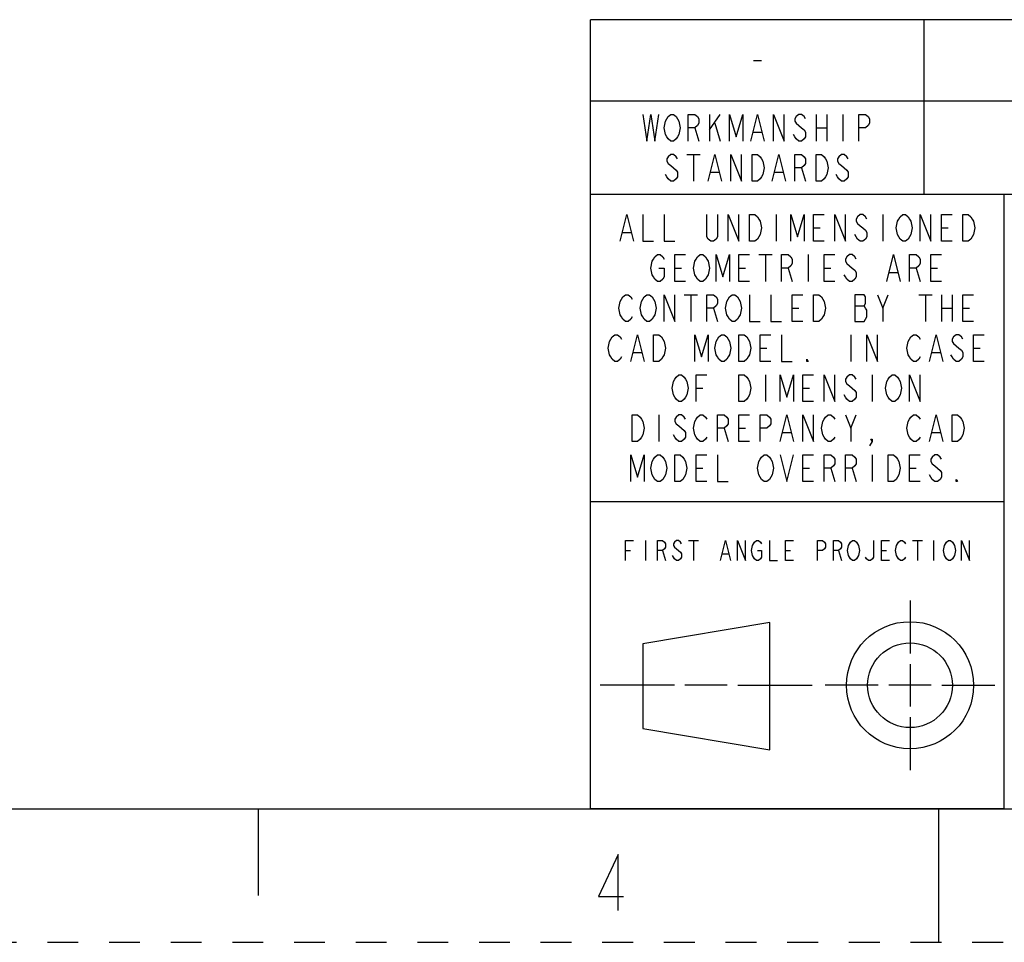
# Model space of a CAD drawing. Units: millimetres. Extents: x 0 to 350, y 0 to 248.
# Drawn here: x 118 to 179, y 0 to 58 of the extents above; entities that cross this region are included whole.
import ezdxf

# ---------------------------------------------------------------- set-up
doc = ezdxf.new("R2010")
doc.units = ezdxf.units.MM
doc.header["$LTSCALE"] = 19.25
doc.linetypes.add('DASHED', pattern=[0.2, 0.1, -0.1])
doc.linetypes.add('HIDDEN', pattern=[0.2, 0.1, -0.1])
doc.layers.get('0').update_dxf_attribs({"linetype": 'CONTINUOUS'})
for name, color, linetype in [('DEFAULT_2', 8, 'HIDDEN'), ('MATERIAL_TABLE', 7, 'CONTINUOUS'), ('PROJECTION_FIRST_ANGLE', 7, 'CONTINUOUS')]:
    doc.layers.add(name, color=color, linetype=linetype)

# ---------------------------------------------------------------- blocks, each defined once
blk = doc.blocks.new('*T25')
at = {"layer": 'MATERIAL_TABLE', "color": 2, "linetype": 'Continuous'}
for p, q in [((188.393, 10.913), (0, 10.913)), ((0, 0), (0, 10.913)), ((20.833, 0), (20.833, 10.913)), ((41.667, 0), (41.667, 10.913)), ((141.488, 0), (141.488, 10.913)), ((161.727, 0), (161.727, 10.913)), ((188.393, 0), (188.393, 10.913)), ((188.393, 5.833), (0, 5.833)), ((188.393, 0), (0, 0))]:
    blk.add_line(p, q, dxfattribs=at)
blk = doc.blocks.new('FIRST_ANGLE_2_BL8', base_point=(166.19, 16.047))
at = {"color": 2, "linetype": 'Continuous'}
for p, q in [((173.219, 21.338), (173.219, 18.031)), ((173.219, 17.37), (173.219, 14.724)), ((158.5, 16.044), (153.87, 16.044)), ((161.807, 16.044), (159.161, 16.044)), ((162.469, 16.044), (167.099, 16.044)), ((171.234, 16.047), (167.927, 16.047)), ((174.541, 16.047), (171.896, 16.047)), ((175.203, 16.047), (178.51, 16.047)), ((173.219, 14.062), (173.219, 10.755))]:
    blk.add_line(p, q, dxfattribs=at)
at = {"color": 7, "linetype": 'Continuous'}
for p, q in [((164.473, 19.956), (156.535, 18.633)), ((164.473, 12.019), (164.473, 19.956)), ((156.535, 18.633), (156.535, 13.342)), ((156.535, 13.342), (164.473, 12.019))]:
    blk.add_line(p, q, dxfattribs=at)
for radius in [3.969, 2.646]:
    blk.add_circle((173.219, 16.047), radius, dxfattribs=at)
blk = doc.blocks.new('*T26')
at = {"layer": 'PROJECTION_FIRST_ANGLE', "color": 2, "linetype": 'Continuous'}
for p, q in [((25.833, 38.353), (0, 38.353)), ((0, 0), (0, 38.353)), ((25.833, 0), (25.833, 38.353)), ((25.833, 19.177), (0, 19.177)), ((25.833, 0), (0, 0))]:
    blk.add_line(p, q, dxfattribs=at)

msp = doc.modelspace()

# ---------------------------------------------------------------- linework, layer by layer
at = {"color": 7, "linetype": 'Continuous'}
for p, q in [((8.333, 8.333), (341.667, 8.333)), ((132.5, 8.333), (132.5, 2.917)), ((175, 8.333), (175, 0))]:
    msp.add_line(p, q, dxfattribs=at)
at = {"color": 2, "linetype": 'Continuous'}
msp.add_lwpolyline([(154.982, 1.985), (154.982, 5.485), (153.757, 2.86), (155.332, 2.86)], dxfattribs=at)
at = {"layer": 'DEFAULT_2', "color": 8, "linetype": 'DASHED'}
msp.add_line((0, 0), (350, 0), dxfattribs=at)
at = {"layer": 'MATERIAL_TABLE', "color": 2, "linetype": 'Continuous'}
for p, q in [((163.44, 55.061), (163.94, 55.061)), ((160.69, 51.687), (160.69, 50.021)), ((160.69, 50.715), (161.357, 51.687)), ((167.357, 51.687), (167.357, 50.021)), ((168.023, 51.687), (168.023, 50.021)), ((169.023, 51.687), (169.023, 50.021)), ((161.023, 51.132), (161.357, 50.021)), ((159.773, 50.854), (160.023, 50.021)), ((163.44, 50.576), (163.94, 50.576)), ((167.357, 50.854), (168.023, 50.854)), ((159.273, 49.187), (160.107, 49.187)), ((159.69, 49.187), (159.69, 47.521)), ((160.773, 48.076), (161.273, 48.076)), ((164.773, 48.076), (165.273, 48.076)), ((166.44, 48.354), (166.69, 47.521))]:
    msp.add_line(p, q, dxfattribs=at)
for points in [[(156.523, 51.687), (156.773, 50.021), (157.023, 51.687), (157.273, 50.021), (157.523, 51.687)], [(158.69, 50.298), (158.607, 50.16), (158.44, 50.021), (158.273, 50.021), (158.107, 50.16), (158.023, 50.298), (157.94, 50.437), (157.857, 50.854), (157.94, 51.271), (158.023, 51.41), (158.107, 51.548), (158.273, 51.687), (158.44, 51.687), (158.607, 51.548), (158.69, 51.41), (158.773, 51.271), (158.857, 50.854), (158.773, 50.437), (158.69, 50.298)], [(159.357, 50.021), (159.357, 51.687), (159.773, 51.687), (159.94, 51.548), (160.023, 51.41), (160.023, 51.132), (159.94, 50.993), (159.773, 50.854), (159.357, 50.854)], [(161.94, 50.021), (161.94, 51.687), (162.357, 50.298), (162.773, 51.687), (162.773, 50.021)], [(163.273, 50.021), (163.69, 51.687), (164.107, 50.021)], [(164.69, 50.021), (164.69, 51.687), (165.357, 50.021), (165.357, 51.687)], [(166.69, 51.41), (166.607, 51.548), (166.44, 51.687), (166.273, 51.687), (166.107, 51.548), (166.023, 51.41), (166.023, 51.271), (166.107, 51.132), (166.273, 50.993), (166.44, 50.854), (166.607, 50.715), (166.69, 50.576), (166.69, 50.298), (166.607, 50.16), (166.44, 50.021), (166.273, 50.021), (166.107, 50.16), (166.023, 50.298), (165.94, 50.437)], [(170.023, 50.021), (170.023, 51.687), (170.44, 51.687), (170.607, 51.548), (170.69, 51.41), (170.69, 51.132), (170.607, 50.993), (170.44, 50.854), (170.023, 50.854)], [(158.69, 48.91), (158.607, 49.048), (158.44, 49.187), (158.273, 49.187), (158.107, 49.048), (158.023, 48.91), (158.023, 48.771), (158.107, 48.632), (158.273, 48.493), (158.44, 48.354), (158.607, 48.215), (158.69, 48.076), (158.69, 47.798), (158.607, 47.66), (158.44, 47.521), (158.273, 47.521), (158.107, 47.66), (158.023, 47.798), (157.94, 47.937)], [(160.607, 47.521), (161.023, 49.187), (161.44, 47.521)], [(162.023, 47.521), (162.023, 49.187), (162.69, 47.521), (162.69, 49.187)], [(163.357, 49.187), (163.69, 49.187), (163.857, 49.048), (163.94, 48.91), (164.023, 48.771), (164.107, 48.354), (164.023, 47.937), (163.94, 47.798), (163.857, 47.66), (163.69, 47.521), (163.357, 47.521), (163.357, 49.187)], [(164.607, 47.521), (165.023, 49.187), (165.44, 47.521)], [(166.023, 47.521), (166.023, 49.187), (166.44, 49.187), (166.607, 49.048), (166.69, 48.91), (166.69, 48.632), (166.607, 48.493), (166.44, 48.354), (166.023, 48.354)], [(167.357, 49.187), (167.69, 49.187), (167.857, 49.048), (167.94, 48.91), (168.023, 48.771), (168.107, 48.354), (168.023, 47.937), (167.94, 47.798), (167.857, 47.66), (167.69, 47.521), (167.357, 47.521), (167.357, 49.187)], [(169.357, 48.91), (169.273, 49.048), (169.107, 49.187), (168.94, 49.187), (168.773, 49.048), (168.69, 48.91), (168.69, 48.771), (168.773, 48.632), (168.94, 48.493), (169.107, 48.354), (169.273, 48.215), (169.357, 48.076), (169.357, 47.798), (169.273, 47.66), (169.107, 47.521), (168.94, 47.521), (168.773, 47.66), (168.69, 47.798), (168.607, 47.937)]]:
    msp.add_lwpolyline(points, dxfattribs=at)
at = {"layer": 'PROJECTION_FIRST_ANGLE', "color": 2, "linetype": 'Continuous'}
for p, q in [((164.857, 45.432), (164.857, 43.765)), ((171.523, 45.432), (171.523, 43.765)), ((155.273, 44.321), (155.773, 44.321)), ((167.19, 44.598), (167.607, 44.598)), ((175.19, 44.598), (175.607, 44.598)), ((163.773, 42.932), (164.607, 42.932)), ((164.19, 42.932), (164.19, 41.265)), ((166.857, 42.932), (166.857, 41.265)), ((158.523, 42.098), (158.94, 42.098)), ((162.523, 42.098), (162.94, 42.098)), ((165.607, 42.098), (165.857, 41.265)), ((167.857, 42.098), (168.273, 42.098)), ((171.94, 41.821), (172.44, 41.821)), ((173.607, 42.098), (173.857, 41.265)), ((174.523, 42.098), (174.94, 42.098)), ((159.107, 40.432), (159.94, 40.432)), ((159.523, 40.432), (159.523, 38.765)), ((171.523, 39.598), (171.857, 40.432)), ((173.773, 40.432), (174.607, 40.432)), ((174.19, 40.432), (174.19, 38.765)), ((175.19, 40.432), (175.19, 38.765)), ((175.857, 40.432), (175.857, 38.765)), ((160.94, 39.598), (161.19, 38.765)), ((165.857, 39.598), (166.273, 39.598)), ((169.773, 39.737), (170.357, 39.737)), ((175.19, 39.598), (175.857, 39.598)), ((176.523, 39.598), (176.94, 39.598)), ((169.523, 37.932), (169.523, 36.265)), ((163.857, 37.098), (164.273, 37.098)), ((177.19, 37.098), (177.607, 37.098)), ((155.94, 36.821), (156.44, 36.821)), ((174.607, 36.821), (175.107, 36.821)), ((164.19, 35.432), (164.19, 33.765)), ((170.857, 35.432), (170.857, 33.765)), ((159.857, 34.598), (160.273, 34.598)), ((166.523, 34.598), (166.94, 34.598)), ((157.523, 32.932), (157.523, 31.265)), ((169.523, 32.098), (169.857, 32.932)), ((161.607, 32.098), (161.857, 31.265)), ((162.523, 32.098), (162.94, 32.098)), ((165.273, 31.821), (165.773, 31.821)), ((174.607, 31.821), (175.107, 31.821)), ((170.857, 30.432), (170.857, 28.765)), ((159.857, 29.598), (160.273, 29.598)), ((166.523, 29.598), (166.94, 29.598)), ((168.273, 29.598), (168.523, 28.765)), ((169.607, 29.598), (169.857, 28.765)), ((173.19, 29.598), (173.607, 29.598)), ((156.69, 25.088), (156.69, 23.838)), ((159.378, 25.088), (160.002, 25.088)), ((159.69, 25.088), (159.69, 23.838)), ((173.378, 25.088), (174.002, 25.088)), ((173.69, 25.088), (173.69, 23.838)), ((174.69, 25.088), (174.69, 23.838)), ((155.44, 24.463), (155.752, 24.463)), ((157.753, 24.463), (157.94, 23.838)), ((161.502, 24.255), (161.877, 24.255)), ((165.44, 24.463), (165.753, 24.463)), ((168.752, 24.463), (168.94, 23.838)), ((171.44, 24.463), (171.753, 24.463))]:
    msp.add_line(p, q, dxfattribs=at)
for points in [[(155.107, 43.765), (155.523, 45.432), (155.94, 43.765)], [(156.523, 45.432), (156.523, 43.765), (157.19, 43.765)], [(157.857, 45.432), (157.857, 43.765), (158.523, 43.765)], [(161.19, 45.432), (161.19, 44.043), (161.107, 43.904), (160.94, 43.765), (160.773, 43.765), (160.607, 43.904), (160.523, 44.043), (160.523, 45.432)], [(161.857, 43.765), (161.857, 45.432), (162.523, 43.765), (162.523, 45.432)], [(163.19, 45.432), (163.523, 45.432), (163.69, 45.293), (163.773, 45.154), (163.857, 45.015), (163.94, 44.598), (163.857, 44.182), (163.773, 44.043), (163.69, 43.904), (163.523, 43.765), (163.19, 43.765), (163.19, 45.432)], [(165.773, 43.765), (165.773, 45.432), (166.19, 44.043), (166.607, 45.432), (166.607, 43.765)], [(167.857, 43.765), (167.19, 43.765), (167.19, 45.432), (167.857, 45.432)], [(168.523, 43.765), (168.523, 45.432), (169.19, 43.765), (169.19, 45.432)], [(170.523, 45.154), (170.44, 45.293), (170.273, 45.432), (170.107, 45.432), (169.94, 45.293), (169.857, 45.154), (169.857, 45.015), (169.94, 44.876), (170.107, 44.737), (170.273, 44.598), (170.44, 44.459), (170.523, 44.321), (170.523, 44.043), (170.44, 43.904), (170.273, 43.765), (170.107, 43.765), (169.94, 43.904), (169.857, 44.043), (169.773, 44.182)], [(173.19, 44.043), (173.107, 43.904), (172.94, 43.765), (172.773, 43.765), (172.607, 43.904), (172.523, 44.043), (172.44, 44.182), (172.357, 44.598), (172.44, 45.015), (172.523, 45.154), (172.607, 45.293), (172.773, 45.432), (172.94, 45.432), (173.107, 45.293), (173.19, 45.154), (173.273, 45.015), (173.357, 44.598), (173.273, 44.182), (173.19, 44.043)], [(173.857, 43.765), (173.857, 45.432), (174.523, 43.765), (174.523, 45.432)], [(175.857, 43.765), (175.19, 43.765), (175.19, 45.432), (175.857, 45.432)], [(176.523, 45.432), (176.857, 45.432), (177.023, 45.293), (177.107, 45.154), (177.19, 45.015), (177.273, 44.598), (177.19, 44.182), (177.107, 44.043), (177.023, 43.904), (176.857, 43.765), (176.523, 43.765), (176.523, 45.432)], [(157.523, 42.098), (157.857, 42.098), (157.857, 41.543), (157.773, 41.404), (157.607, 41.265), (157.44, 41.265), (157.273, 41.404), (157.19, 41.543), (157.107, 41.682), (157.023, 42.098), (157.107, 42.515), (157.19, 42.654), (157.273, 42.793), (157.44, 42.932), (157.607, 42.932), (157.773, 42.793), (157.857, 42.654)], [(159.19, 41.265), (158.523, 41.265), (158.523, 42.932), (159.19, 42.932)], [(160.523, 41.543), (160.44, 41.404), (160.273, 41.265), (160.107, 41.265), (159.94, 41.404), (159.857, 41.543), (159.773, 41.682), (159.69, 42.098), (159.773, 42.515), (159.857, 42.654), (159.94, 42.793), (160.107, 42.932), (160.273, 42.932), (160.44, 42.793), (160.523, 42.654), (160.607, 42.515), (160.69, 42.098), (160.607, 41.682), (160.523, 41.543)], [(161.107, 41.265), (161.107, 42.932), (161.523, 41.543), (161.94, 42.932), (161.94, 41.265)], [(163.19, 41.265), (162.523, 41.265), (162.523, 42.932), (163.19, 42.932)], [(165.19, 41.265), (165.19, 42.932), (165.607, 42.932), (165.773, 42.793), (165.857, 42.654), (165.857, 42.376), (165.773, 42.237), (165.607, 42.098), (165.19, 42.098)], [(168.523, 41.265), (167.857, 41.265), (167.857, 42.932), (168.523, 42.932)], [(169.857, 42.654), (169.773, 42.793), (169.607, 42.932), (169.44, 42.932), (169.273, 42.793), (169.19, 42.654), (169.19, 42.515), (169.273, 42.376), (169.44, 42.237), (169.607, 42.098), (169.773, 41.959), (169.857, 41.821), (169.857, 41.543), (169.773, 41.404), (169.607, 41.265), (169.44, 41.265), (169.273, 41.404), (169.19, 41.543), (169.107, 41.682)], [(171.773, 41.265), (172.19, 42.932), (172.607, 41.265)], [(173.19, 41.265), (173.19, 42.932), (173.607, 42.932), (173.773, 42.793), (173.857, 42.654), (173.857, 42.376), (173.773, 42.237), (173.607, 42.098), (173.19, 42.098)], [(175.19, 41.265), (174.523, 41.265), (174.523, 42.932), (175.19, 42.932)], [(155.857, 39.043), (155.773, 38.904), (155.607, 38.765), (155.44, 38.765), (155.273, 38.904), (155.19, 39.043), (155.107, 39.182), (155.023, 39.598), (155.107, 40.015), (155.19, 40.154), (155.273, 40.293), (155.44, 40.432), (155.607, 40.432), (155.773, 40.293), (155.857, 40.154)], [(157.19, 39.043), (157.107, 38.904), (156.94, 38.765), (156.773, 38.765), (156.607, 38.904), (156.523, 39.043), (156.44, 39.182), (156.357, 39.598), (156.44, 40.015), (156.523, 40.154), (156.607, 40.293), (156.773, 40.432), (156.94, 40.432), (157.107, 40.293), (157.19, 40.154), (157.273, 40.015), (157.357, 39.598), (157.273, 39.182), (157.19, 39.043)], [(157.857, 38.765), (157.857, 40.432), (158.523, 38.765), (158.523, 40.432)], [(160.523, 38.765), (160.523, 40.432), (160.94, 40.432), (161.107, 40.293), (161.19, 40.154), (161.19, 39.876), (161.107, 39.737), (160.94, 39.598), (160.523, 39.598)], [(162.523, 39.043), (162.44, 38.904), (162.273, 38.765), (162.107, 38.765), (161.94, 38.904), (161.857, 39.043), (161.773, 39.182), (161.69, 39.598), (161.773, 40.015), (161.857, 40.154), (161.94, 40.293), (162.107, 40.432), (162.273, 40.432), (162.44, 40.293), (162.523, 40.154), (162.607, 40.015), (162.69, 39.598), (162.607, 39.182), (162.523, 39.043)], [(163.19, 40.432), (163.19, 38.765), (163.857, 38.765)], [(164.523, 40.432), (164.523, 38.765), (165.19, 38.765)], [(166.523, 38.765), (165.857, 38.765), (165.857, 40.432), (166.523, 40.432)], [(167.19, 40.432), (167.523, 40.432), (167.69, 40.293), (167.773, 40.154), (167.857, 40.015), (167.94, 39.598), (167.857, 39.182), (167.773, 39.043), (167.69, 38.904), (167.523, 38.765), (167.19, 38.765), (167.19, 40.432)], [(169.773, 40.432), (169.773, 38.765), (170.357, 38.765), (170.44, 38.904), (170.523, 39.043), (170.523, 39.459), (170.44, 39.598), (170.357, 39.737), (170.44, 39.876), (170.44, 40.293), (170.357, 40.432), (169.773, 40.432)], [(171.19, 40.432), (171.523, 39.598), (171.523, 38.765)], [(177.19, 38.765), (176.523, 38.765), (176.523, 40.432), (177.19, 40.432)], [(155.19, 36.543), (155.107, 36.404), (154.94, 36.265), (154.773, 36.265), (154.607, 36.404), (154.523, 36.543), (154.44, 36.682), (154.357, 37.098), (154.44, 37.515), (154.523, 37.654), (154.607, 37.793), (154.773, 37.932), (154.94, 37.932), (155.107, 37.793), (155.19, 37.654)], [(155.773, 36.265), (156.19, 37.932), (156.607, 36.265)], [(157.19, 37.932), (157.523, 37.932), (157.69, 37.793), (157.773, 37.654), (157.857, 37.515), (157.94, 37.098), (157.857, 36.682), (157.773, 36.543), (157.69, 36.404), (157.523, 36.265), (157.19, 36.265), (157.19, 37.932)], [(159.773, 36.265), (159.773, 37.932), (160.19, 36.543), (160.607, 37.932), (160.607, 36.265)], [(161.857, 36.543), (161.773, 36.404), (161.607, 36.265), (161.44, 36.265), (161.273, 36.404), (161.19, 36.543), (161.107, 36.682), (161.023, 37.098), (161.107, 37.515), (161.19, 37.654), (161.273, 37.793), (161.44, 37.932), (161.607, 37.932), (161.773, 37.793), (161.857, 37.654), (161.94, 37.515), (162.023, 37.098), (161.94, 36.682), (161.857, 36.543)], [(162.523, 37.932), (162.857, 37.932), (163.023, 37.793), (163.107, 37.654), (163.19, 37.515), (163.273, 37.098), (163.19, 36.682), (163.107, 36.543), (163.023, 36.404), (162.857, 36.265), (162.523, 36.265), (162.523, 37.932)], [(164.523, 36.265), (163.857, 36.265), (163.857, 37.932), (164.523, 37.932)], [(165.19, 37.932), (165.19, 36.265), (165.857, 36.265)], [(170.523, 36.265), (170.523, 37.932), (171.19, 36.265), (171.19, 37.932)], [(173.857, 36.543), (173.773, 36.404), (173.607, 36.265), (173.44, 36.265), (173.273, 36.404), (173.19, 36.543), (173.107, 36.682), (173.023, 37.098), (173.107, 37.515), (173.19, 37.654), (173.273, 37.793), (173.44, 37.932), (173.607, 37.932), (173.773, 37.793), (173.857, 37.654)], [(174.44, 36.265), (174.857, 37.932), (175.273, 36.265)], [(176.523, 37.654), (176.44, 37.793), (176.273, 37.932), (176.107, 37.932), (175.94, 37.793), (175.857, 37.654), (175.857, 37.515), (175.94, 37.376), (176.107, 37.237), (176.273, 37.098), (176.44, 36.959), (176.523, 36.821), (176.523, 36.543), (176.44, 36.404), (176.273, 36.265), (176.107, 36.265), (175.94, 36.404), (175.857, 36.543), (175.773, 36.682)], [(177.857, 36.265), (177.19, 36.265), (177.19, 37.932), (177.857, 37.932)], [(166.857, 36.265), (166.773, 36.265), (166.773, 36.404), (166.857, 36.265)], [(159.19, 34.043), (159.107, 33.904), (158.94, 33.765), (158.773, 33.765), (158.607, 33.904), (158.523, 34.043), (158.44, 34.182), (158.357, 34.598), (158.44, 35.015), (158.523, 35.154), (158.607, 35.293), (158.773, 35.432), (158.94, 35.432), (159.107, 35.293), (159.19, 35.154), (159.273, 35.015), (159.357, 34.598), (159.273, 34.182), (159.19, 34.043)], [(159.857, 33.765), (159.857, 35.432), (160.523, 35.432)], [(162.523, 35.432), (162.857, 35.432), (163.023, 35.293), (163.107, 35.154), (163.19, 35.015), (163.273, 34.598), (163.19, 34.182), (163.107, 34.043), (163.023, 33.904), (162.857, 33.765), (162.523, 33.765), (162.523, 35.432)], [(165.107, 33.765), (165.107, 35.432), (165.523, 34.043), (165.94, 35.432), (165.94, 33.765)], [(167.19, 33.765), (166.523, 33.765), (166.523, 35.432), (167.19, 35.432)], [(167.857, 33.765), (167.857, 35.432), (168.523, 33.765), (168.523, 35.432)], [(169.857, 35.154), (169.773, 35.293), (169.607, 35.432), (169.44, 35.432), (169.273, 35.293), (169.19, 35.154), (169.19, 35.015), (169.273, 34.876), (169.44, 34.737), (169.607, 34.598), (169.773, 34.459), (169.857, 34.321), (169.857, 34.043), (169.773, 33.904), (169.607, 33.765), (169.44, 33.765), (169.273, 33.904), (169.19, 34.043), (169.107, 34.182)], [(172.523, 34.043), (172.44, 33.904), (172.273, 33.765), (172.107, 33.765), (171.94, 33.904), (171.857, 34.043), (171.773, 34.182), (171.69, 34.598), (171.773, 35.015), (171.857, 35.154), (171.94, 35.293), (172.107, 35.432), (172.273, 35.432), (172.44, 35.293), (172.523, 35.154), (172.607, 35.015), (172.69, 34.598), (172.607, 34.182), (172.523, 34.043)], [(173.19, 33.765), (173.19, 35.432), (173.857, 33.765), (173.857, 35.432)], [(155.857, 32.932), (156.19, 32.932), (156.357, 32.793), (156.44, 32.654), (156.523, 32.515), (156.607, 32.098), (156.523, 31.682), (156.44, 31.543), (156.357, 31.404), (156.19, 31.265), (155.857, 31.265), (155.857, 32.932)], [(159.19, 32.654), (159.107, 32.793), (158.94, 32.932), (158.773, 32.932), (158.607, 32.793), (158.523, 32.654), (158.523, 32.515), (158.607, 32.376), (158.773, 32.237), (158.94, 32.098), (159.107, 31.959), (159.19, 31.821), (159.19, 31.543), (159.107, 31.404), (158.94, 31.265), (158.773, 31.265), (158.607, 31.404), (158.523, 31.543), (158.44, 31.682)], [(160.523, 31.543), (160.44, 31.404), (160.273, 31.265), (160.107, 31.265), (159.94, 31.404), (159.857, 31.543), (159.773, 31.682), (159.69, 32.098), (159.773, 32.515), (159.857, 32.654), (159.94, 32.793), (160.107, 32.932), (160.273, 32.932), (160.44, 32.793), (160.523, 32.654)], [(161.19, 31.265), (161.19, 32.932), (161.607, 32.932), (161.773, 32.793), (161.857, 32.654), (161.857, 32.376), (161.773, 32.237), (161.607, 32.098), (161.19, 32.098)], [(163.19, 31.265), (162.523, 31.265), (162.523, 32.932), (163.19, 32.932)], [(163.857, 31.265), (163.857, 32.932), (164.273, 32.932), (164.44, 32.793), (164.523, 32.654), (164.523, 32.376), (164.44, 32.237), (164.273, 32.098), (163.857, 32.098)], [(165.107, 31.265), (165.523, 32.932), (165.94, 31.265)], [(166.523, 31.265), (166.523, 32.932), (167.19, 31.265), (167.19, 32.932)], [(168.523, 31.543), (168.44, 31.404), (168.273, 31.265), (168.107, 31.265), (167.94, 31.404), (167.857, 31.543), (167.773, 31.682), (167.69, 32.098), (167.773, 32.515), (167.857, 32.654), (167.94, 32.793), (168.107, 32.932), (168.273, 32.932), (168.44, 32.793), (168.523, 32.654)], [(169.19, 32.932), (169.523, 32.098), (169.523, 31.265)], [(173.857, 31.543), (173.773, 31.404), (173.607, 31.265), (173.44, 31.265), (173.273, 31.404), (173.19, 31.543), (173.107, 31.682), (173.023, 32.098), (173.107, 32.515), (173.19, 32.654), (173.273, 32.793), (173.44, 32.932), (173.607, 32.932), (173.773, 32.793), (173.857, 32.654)], [(174.44, 31.265), (174.857, 32.932), (175.273, 31.265)], [(175.857, 32.932), (176.19, 32.932), (176.357, 32.793), (176.44, 32.654), (176.523, 32.515), (176.607, 32.098), (176.523, 31.682), (176.44, 31.543), (176.357, 31.404), (176.19, 31.265), (175.857, 31.265), (175.857, 32.932)], [(170.857, 31.265), (170.773, 31.404), (170.857, 31.404), (170.857, 31.265), (170.69, 30.987)], [(155.773, 28.765), (155.773, 30.432), (156.19, 29.043), (156.607, 30.432), (156.607, 28.765)], [(157.857, 29.043), (157.773, 28.904), (157.607, 28.765), (157.44, 28.765), (157.273, 28.904), (157.19, 29.043), (157.107, 29.182), (157.023, 29.598), (157.107, 30.015), (157.19, 30.154), (157.273, 30.293), (157.44, 30.432), (157.607, 30.432), (157.773, 30.293), (157.857, 30.154), (157.94, 30.015), (158.023, 29.598), (157.94, 29.182), (157.857, 29.043)], [(158.523, 30.432), (158.857, 30.432), (159.023, 30.293), (159.107, 30.154), (159.19, 30.015), (159.273, 29.598), (159.19, 29.182), (159.107, 29.043), (159.023, 28.904), (158.857, 28.765), (158.523, 28.765), (158.523, 30.432)], [(160.523, 28.765), (159.857, 28.765), (159.857, 30.432), (160.523, 30.432)], [(161.19, 30.432), (161.19, 28.765), (161.857, 28.765)], [(164.523, 29.043), (164.44, 28.904), (164.273, 28.765), (164.107, 28.765), (163.94, 28.904), (163.857, 29.043), (163.773, 29.182), (163.69, 29.598), (163.773, 30.015), (163.857, 30.154), (163.94, 30.293), (164.107, 30.432), (164.273, 30.432), (164.44, 30.293), (164.523, 30.154), (164.607, 30.015), (164.69, 29.598), (164.607, 29.182), (164.523, 29.043)], [(165.107, 30.432), (165.523, 28.765), (165.94, 30.432)], [(167.19, 28.765), (166.523, 28.765), (166.523, 30.432), (167.19, 30.432)], [(167.857, 28.765), (167.857, 30.432), (168.273, 30.432), (168.44, 30.293), (168.523, 30.154), (168.523, 29.876), (168.44, 29.737), (168.273, 29.598), (167.857, 29.598)], [(169.19, 28.765), (169.19, 30.432), (169.607, 30.432), (169.773, 30.293), (169.857, 30.154), (169.857, 29.876), (169.773, 29.737), (169.607, 29.598), (169.19, 29.598)], [(171.857, 30.432), (172.19, 30.432), (172.357, 30.293), (172.44, 30.154), (172.523, 30.015), (172.607, 29.598), (172.523, 29.182), (172.44, 29.043), (172.357, 28.904), (172.19, 28.765), (171.857, 28.765), (171.857, 30.432)], [(173.857, 28.765), (173.19, 28.765), (173.19, 30.432), (173.857, 30.432)], [(175.19, 30.154), (175.107, 30.293), (174.94, 30.432), (174.773, 30.432), (174.607, 30.293), (174.523, 30.154), (174.523, 30.015), (174.607, 29.876), (174.773, 29.737), (174.94, 29.598), (175.107, 29.459), (175.19, 29.321), (175.19, 29.043), (175.107, 28.904), (174.94, 28.765), (174.773, 28.765), (174.607, 28.904), (174.523, 29.043), (174.44, 29.182)], [(176.19, 28.765), (176.107, 28.765), (176.107, 28.904), (176.19, 28.765)], [(155.44, 23.838), (155.44, 25.088), (155.94, 25.088)], [(157.44, 23.838), (157.44, 25.088), (157.753, 25.088), (157.878, 24.984), (157.94, 24.88), (157.94, 24.672), (157.878, 24.568), (157.753, 24.463), (157.44, 24.463)], [(158.94, 24.88), (158.877, 24.984), (158.753, 25.088), (158.628, 25.088), (158.503, 24.984), (158.44, 24.88), (158.44, 24.776), (158.503, 24.672), (158.628, 24.568), (158.753, 24.463), (158.877, 24.359), (158.94, 24.255), (158.94, 24.047), (158.877, 23.942), (158.753, 23.838), (158.628, 23.838), (158.503, 23.942), (158.44, 24.047), (158.377, 24.151)], [(161.378, 23.838), (161.69, 25.088), (162.003, 23.838)], [(162.44, 23.838), (162.44, 25.088), (162.94, 23.838), (162.94, 25.088)], [(163.69, 24.463), (163.94, 24.463), (163.94, 24.047), (163.878, 23.942), (163.753, 23.838), (163.627, 23.838), (163.502, 23.942), (163.44, 24.047), (163.377, 24.151), (163.315, 24.463), (163.377, 24.776), (163.44, 24.88), (163.502, 24.984), (163.627, 25.088), (163.753, 25.088), (163.878, 24.984), (163.94, 24.88)], [(164.44, 25.088), (164.44, 23.838), (164.94, 23.838)], [(165.94, 23.838), (165.44, 23.838), (165.44, 25.088), (165.94, 25.088)], [(167.44, 23.838), (167.44, 25.088), (167.752, 25.088), (167.877, 24.984), (167.94, 24.88), (167.94, 24.672), (167.877, 24.568), (167.752, 24.463), (167.44, 24.463)], [(168.44, 23.838), (168.44, 25.088), (168.752, 25.088), (168.877, 24.984), (168.94, 24.88), (168.94, 24.672), (168.877, 24.568), (168.752, 24.463), (168.44, 24.463)], [(169.94, 24.047), (169.878, 23.942), (169.752, 23.838), (169.627, 23.838), (169.502, 23.942), (169.44, 24.047), (169.377, 24.151), (169.315, 24.463), (169.377, 24.776), (169.44, 24.88), (169.502, 24.984), (169.627, 25.088), (169.752, 25.088), (169.878, 24.984), (169.94, 24.88), (170.003, 24.776), (170.065, 24.463), (170.003, 24.151), (169.94, 24.047)], [(170.94, 25.088), (170.94, 24.047), (170.878, 23.942), (170.753, 23.838), (170.627, 23.838), (170.502, 23.942), (170.44, 24.047)], [(171.94, 23.838), (171.44, 23.838), (171.44, 25.088), (171.94, 25.088)], [(172.94, 24.047), (172.877, 23.942), (172.753, 23.838), (172.628, 23.838), (172.503, 23.942), (172.44, 24.047), (172.377, 24.151), (172.315, 24.463), (172.377, 24.776), (172.44, 24.88), (172.503, 24.984), (172.628, 25.088), (172.753, 25.088), (172.877, 24.984), (172.94, 24.88)], [(175.94, 24.047), (175.877, 23.942), (175.752, 23.838), (175.627, 23.838), (175.502, 23.942), (175.44, 24.047), (175.378, 24.151), (175.315, 24.463), (175.378, 24.776), (175.44, 24.88), (175.502, 24.984), (175.627, 25.088), (175.752, 25.088), (175.877, 24.984), (175.94, 24.88), (176.003, 24.776), (176.065, 24.463), (176.003, 24.151), (175.94, 24.047)], [(176.44, 23.838), (176.44, 25.088), (176.94, 23.838), (176.94, 25.088)]]:
    msp.add_lwpolyline(points, dxfattribs=at)

# ---------------------------------------------------------------- block references
for name, p in [('*T25', (153.273, 46.687)), ('*T26', (153.273, 8.333))]:
    msp.add_blockref(name, p)
at = {"color": 2, "linetype": 'Continuous'}
msp.add_blockref('FIRST_ANGLE_2_BL8', (166.19, 16.047), dxfattribs=at)

doc.saveas('drawing.dxf')
